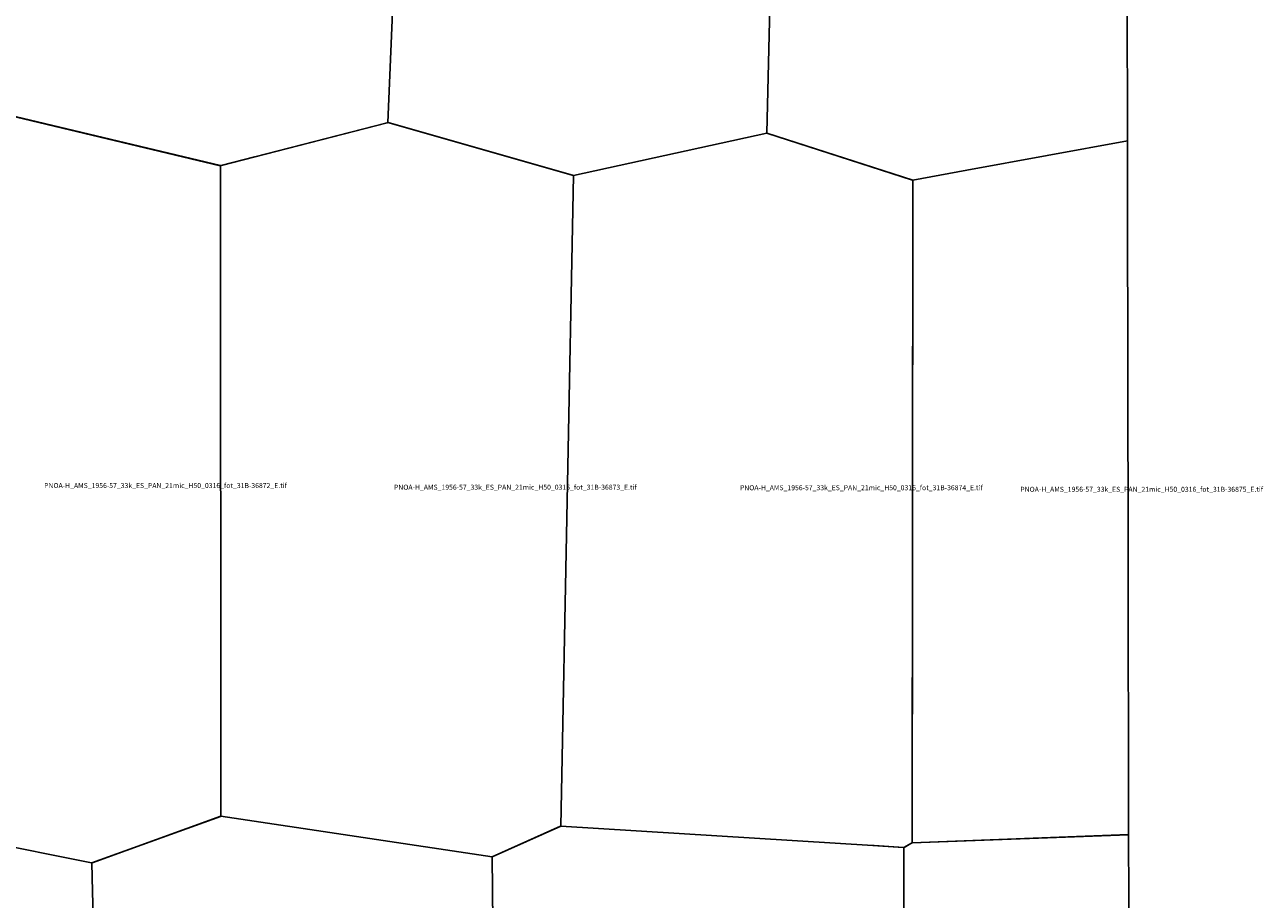
# Model space of a CAD drawing. Extents: x 484431 to 513025, y 4631272 to 4649793.
# Drawn here: x 504792 to 512987, y 4638219 to 4644003 of the extents above; entities that cross this region are included whole.
import ezdxf

# ---------------------------------------------------------------- set-up
doc = ezdxf.new("R2010")
doc.units = 0

# ---------------------------------------------------------------- blocks, each defined once
blk = doc.blocks.new('FEATURE')
at = {"layer": 'FeatureAttribs'}
blk.add_attdef('NAME', (0, 0), '', height=1, dxfattribs=at)

msp = doc.modelspace()

# ---------------------------------------------------------------- linework, layer by layer
at = {"layer": 'PNOA-H_AMS_1956-57_33k_ES_PAN_21mic_H50_0316_fot_30D-50551_W_tif'}
msp.add_polyline3d([(510667.638, 4642975.117, 1296.971), (510667, 4642975, 1296.899), (509702, 4643286, 1231.813), (509702.012, 4643286.496, 1231.846), (509795.259, 4647188.241, 1489.26), (509797.488, 4647281.503, 1495.413), (509797.492, 4647281.652, 1495.423), (509797.5, 4647282, 1495.446), (510738.5, 4647572.5, 1751.418), (510740, 4647573, 1751.936), (510740.324, 4647572.932, 1751.955), (511093.199, 4647498.68, 1772.52), (512081.821, 4647290.655, 1830.135), (512081.822, 4647290.284, 0), (512085.447, 4645160.322, 0), (512088.722, 4643235.706, 0), (512088.722, 4643235.162, 1456.063), (511025.625, 4643040.625, 1337.048), (510667.638, 4642975.117, 1296.971)], close=True, dxfattribs=at)
at = {"layer": 'PNOA-H_AMS_1956-57_33k_ES_PAN_21mic_H50_0316_fot_30D-50552_W_tif'}
msp.add_polyline3d([(508422.783, 4643006.062, 1186.879), (508422.5, 4643006, 1186.869), (507195.294, 4643355.774, 1183.823), (507194.5, 4643356, 1183.821), (507362.5, 4647324.5, 1430.995), (507362.973, 4647324.854, 1431.118), (507364.5, 4647326, 1431.517), (507366.187, 4647326.437, 1431.912), (507378, 4647329.5, 1434.681), (508552.5, 4647633, 1641.646), (508554.5, 4647633.5, 1642.024), (508555.742, 4647633.304, 1642.218), (508559.009, 4647632.788, 1642.727), (508564, 4647632, 1643.505), (509797.24, 4647281.574, 1495.385), (509797.488, 4647281.503, 1495.355), (509797.5, 4647281.5, 1495.354), (509795.259, 4647188.241, 1489.2), (509701.509, 4643286.393, 1231.754), (509701.5, 4643286, 1231.728), (508423.494, 4643006.218, 1186.904), (508422.783, 4643006.062, 1186.879)], close=True, dxfattribs=at)
at = {"layer": 'PNOA-H_AMS_1956-57_33k_ES_PAN_21mic_H50_0316_fot_30D-50553_W_tif'}
msp.add_polyline3d([(506086.174, 4643071.197, 1176.946), (506084.5, 4643071, 1176.956), (504635, 4643417, 1191.615), (504634.456, 4643417.272, 1191.626), (504634, 4643417.5, 1191.635), (504634, 4643435.5, 1191.583), (504700.5, 4647396, 1326.258), (505192.026, 4647534.737, 1374.531), (506064.5, 4647781, 1460.215), (506064.526, 4647780.991, 1460.213), (506065.5, 4647780.648, 1460.119), (506226.413, 4647724.007, 1444.583), (506314.5, 4647693, 1436.078), (506316, 4647692.5, 1435.899), (506414.026, 4647658.139, 1435.455), (507362.455, 4647325.691, 1431.157), (507363, 4647325.5, 1431.155), (507362.973, 4647324.854, 1431.115), (507194.5, 4643356, 1183.821), (507189.168, 4643354.625, 1183.788), (506093, 4643072, 1176.902), (506089.099, 4643071.541, 1176.927), (506086.174, 4643071.197, 1176.946)], close=True, dxfattribs=at)
at = {"layer": 'PNOA-H_AMS_1956-57_33k_ES_PAN_21mic_H50_0316_fot_31B-36872_E_tif'}
msp.add_polyline3d([(505234.206, 4638460.059, 1361.231), (505234, 4638460, 1361.228), (504506.25, 4638605.75, 1278.008), (503778.5, 4638751.5, 1194.788), (503726.5, 4643098.5, 1151.077), (503726.806, 4643098.608, 1151.091), (504632, 4643417, 1191.695), (504633.5, 4643417.5, 1191.647), (504633.798, 4643417.429, 1191.644), (504634.456, 4643417.272, 1191.637), (506086.174, 4643071.197, 1176.933), (506087, 4643071, 1176.925), (506088.5, 4638768, 1362.537), (506088.354, 4638767.947, 1362.536), (505237.5, 4638461, 1361.285), (505234.51, 4638460.146, 1361.236), (505234.206, 4638460.059, 1361.231)], close=True, dxfattribs=at)
at = {"layer": 'PNOA-H_AMS_1956-57_33k_ES_PAN_21mic_H50_0316_fot_31B-36873_E_tif'}
msp.add_polyline3d([(508338.378, 4638703.445, 1299.033), (507885, 4638499.5, 1292.195), (507884.249, 4638499.612, 1292.224), (506088.5, 4638768, 1362.537), (506087, 4643071, 1176.925), (506089.099, 4643071.541, 1176.914), (506312, 4643129, 1175.766), (506314, 4643129.5, 1175.763), (507180.5, 4643353, 1182.646), (507189.168, 4643354.625, 1183.24), (507195.294, 4643355.774, 1183.659), (507196.5, 4643356, 1183.741), (508422.783, 4643006.062, 1186.863), (508423, 4643006, 1186.864), (508338.5, 4638703.5, 1299.035), (508338.378, 4638703.445, 1299.033)], close=True, dxfattribs=at)
at = {"layer": 'PNOA-H_AMS_1956-57_33k_ES_PAN_21mic_H50_0316_fot_31B-36874_E_tif'}
msp.add_polyline3d([(510609.5, 4638562, 1440.031), (510605, 4638562, 1439.464), (510404.779, 4638574.5, 1427.058), (508338.5, 4638703.5, 1299.035), (508423.494, 4643006.218, 1186.847), (508423.5, 4643006.5, 1186.84), (509701.509, 4643286.393, 1231.775), (509702, 4643286.5, 1231.792), (509702.012, 4643286.496, 1231.793), (510667.638, 4642975.117, 1296.998), (510668, 4642975, 1297.022), (510665.5, 4640529.5, 1167.215), (510665.5, 4640293, 1226.074), (510664, 4638592, 1445.126), (510655.75, 4638587.417, 1444.357), (510610, 4638562, 1440.094), (510609.5, 4638562, 1440.031)], close=True, dxfattribs=at)
at = {"layer": 'PNOA-H_AMS_1956-57_33k_ES_PAN_21mic_H50_0316_fot_31B-36875_E_tif'}
msp.add_polyline3d([(510664.097, 4638592.004, 1445.121), (510664, 4638592, 1445.126), (510668, 4642975, 1297.022), (511025.625, 4643040.625, 1336.974), (512088.722, 4643235.706, 1455.736), (512088.722, 4643235.162, 0), (512089.382, 4642847.242, 0), (512093.316, 4640534.169, 0), (512096.526, 4638646.398, 0), (512096.526, 4638646.183, 1370.697), (510664.097, 4638592.004, 1445.121)], close=True, dxfattribs=at)
at = {"layer": 'PNOA-H_AMS_1956-57_33k_ES_PAN_21mic_H50_0316_fot_32B-39530_W_tif'}
msp.add_polyline3d([(512101.179, 4635908.049, 0), (512104.183, 4634139.45, 1116.893), (510613, 4634185, 1145.428), (510609.5, 4638562, 1440.034), (510655.75, 4638587.417, 1444.112), (510664.097, 4638592.004, 1444.848), (510665, 4638592.5, 1444.928), (512096.526, 4638646.398, 1413.22), (512096.526, 4638646.183, 0), (512097.249, 4638221.105, 0), (512101.179, 4635908.049, 0)], close=True, dxfattribs=at)
at = {"layer": 'PNOA-H_AMS_1956-57_33k_ES_PAN_21mic_H50_0316_fot_32B-39531_W_tif'}
msp.add_polyline3d([(508338.378, 4638703.445, 1298.944), (510404.5, 4638574.5, 1430.847), (510404.779, 4638574.5, 1430.82), (510412, 4638574.5, 1430.122), (510609.5, 4638562, 1440.034), (510613, 4634185, 1145.428), (510612.974, 4634184.986, 1145.432), (510502, 4634122, 1160.941), (507929.5, 4634134, 1139.059), (507884, 4638499.5, 1292.508), (507884.249, 4638499.612, 1292.512), (508337.5, 4638703.5, 1298.888), (508338.378, 4638703.445, 1298.944)], close=True, dxfattribs=at)
at = {"layer": 'PNOA-H_AMS_1956-57_33k_ES_PAN_21mic_H50_0316_fot_32B-39532_W_tif'}
msp.add_polyline3d([(507912.993, 4634124, 1138.95), (505355.5, 4634110.5, 1132.98), (505355.499, 4634110.571, 1132.984), (505239.761, 4638271.37, 1351.227), (505234.51, 4638460.146, 1361.129), (505234.5, 4638460.5, 1361.148), (506086.5, 4638767.5, 1362.527), (506088, 4638768, 1362.589), (506088.354, 4638767.947, 1362.575), (507884, 4638499.5, 1292.508), (507929.5, 4634177, 1144.383), (507929.5, 4634134, 1139.067), (507929.5, 4634133.5, 1139.006), (507913, 4634124, 1138.95), (507912.993, 4634124, 1138.95)], close=True, dxfattribs=at)
at = {"layer": 'PNOA-H_AMS_1956-57_33k_ES_PAN_21mic_H50_0316_fot_32B-39533_W_tif'}
msp.add_polyline3d([(505355.5, 4634110.5, 1132.98), (505306.5, 4634082.5, 1133.327), (505306.491, 4634082.5, 1133.327), (504267.7, 4634099.5, 1148.34), (503704.096, 4634108.723, 1156.486), (502709.5, 4634125, 1170.86), (502695.501, 4638404.5, 1179.298), (502695.724, 4638404.572, 1179.302), (503776, 4638751, 1194.222), (503778, 4638751.5, 1194.681), (503778.308, 4638751.438, 1194.716), (504506.25, 4638605.75, 1277.974), (505234.206, 4638460.059, 1361.233), (505234.5, 4638460, 1361.267), (505239.761, 4638271.37, 1351.357), (505355.5, 4634121.5, 1133.343), (505355.499, 4634110.571, 1132.983), (505355.5, 4634110.5, 1132.98)], close=True, dxfattribs=at)

# ---------------------------------------------------------------- block references
at = {"layer": 'FeatureAttribs'}
ref = msp.add_blockref('FEATURE', (504920.039, 4640938.75), dxfattribs=at)
ref.add_attrib('NAME', 'PNOA-H_AMS_1956-57_33k_ES_PAN_21mic_H50_0316_fot_31B-36872_E.tif', (504920.039, 4640938.75), dxfattribs={"height": 33.30316})
ref = msp.add_blockref('FEATURE', (507234.965, 4640927.75), dxfattribs=at)
ref.add_attrib('NAME', 'PNOA-H_AMS_1956-57_33k_ES_PAN_21mic_H50_0316_fot_31B-36873_E.tif', (507234.965, 4640927.75), dxfattribs={"height": 33.30316})
ref = msp.add_blockref('FEATURE', (509524.136, 4640924.25), dxfattribs=at)
ref.add_attrib('NAME', 'PNOA-H_AMS_1956-57_33k_ES_PAN_21mic_H50_0316_fot_31B-36874_E.tif', (509524.136, 4640924.25), dxfattribs={"height": 33.30316})
ref = msp.add_blockref('FEATURE', (511379.395, 4640913.853), dxfattribs=at)
ref.add_attrib('NAME', 'PNOA-H_AMS_1956-57_33k_ES_PAN_21mic_H50_0316_fot_31B-36875_E.tif', (511379.395, 4640913.853), dxfattribs={"height": 33.30316})

doc.saveas('drawing.dxf')
